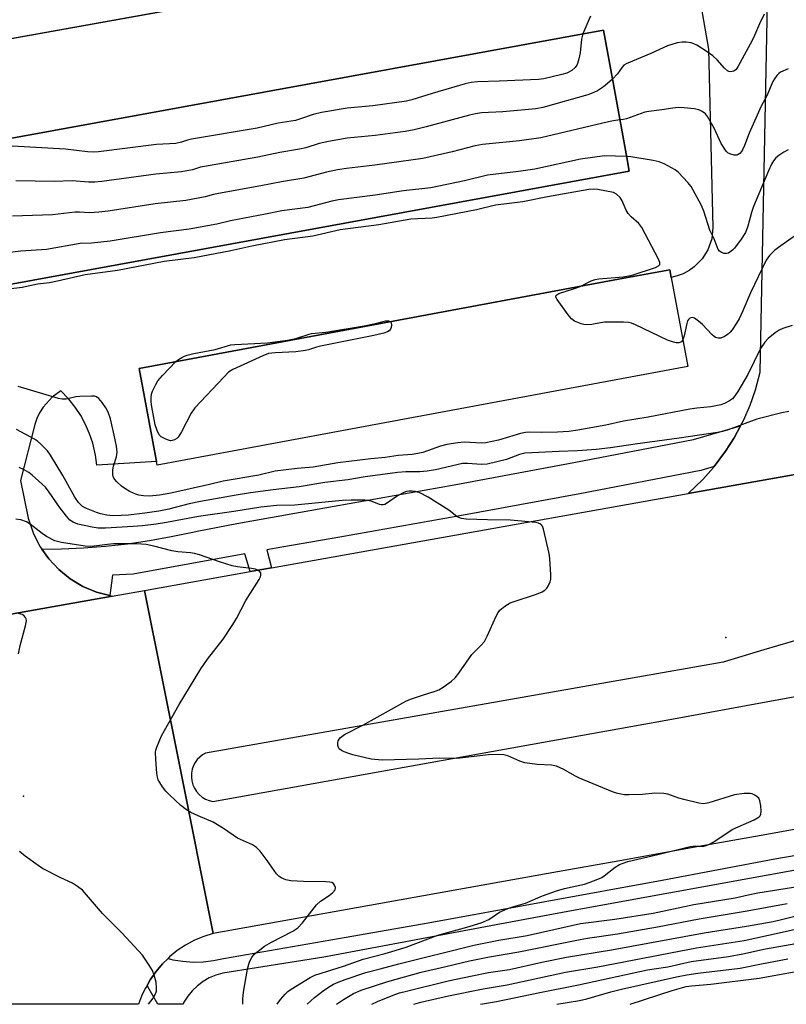
# Model space of a CAD drawing. Units: inches. Extents: x 1237769 to 1243769, y 549453 to 553454.
# Drawn here: x 1239350 to 1239567, y 549454 to 549732 of the extents above; entities that cross this region are included whole.
import ezdxf

# ---------------------------------------------------------------- set-up
doc = ezdxf.new("R2010")
doc.units = ezdxf.units.IN
doc.header["$MEASUREMENT"] = 0
for name, color, linetype in [('BLDG-Footprint', 5, 'Continuous'), ('ELEV-Spot Elevation', 7, 'Continuous'), ('TRANS-Parking Lot', 4, 'Continuous'), ('TRANS-Road', 130, 'Continuous'), ('TRANS-Street Sidewalk', 7, 'Continuous'), ('Undefined', 1, 'Continuous')]:
    doc.layers.add(name, color=color, linetype=linetype)

msp = doc.modelspace()

# ---------------------------------------------------------------- linework, layer by layer
at = {"layer": 'BLDG-Footprint'}
for points, elevation in [([(1239497.51, 549753.19), (1239272.94, 549712.7), (1239262.76, 549769.11), (1239356.62, 549786.04), (1239487.33, 549809.61)], 495.8), ([(1239278.8, 549644.31), (1239277.24, 549644.02), (1239273.71, 549663.36), (1239269.97, 549683.81), (1239276, 549684.91), (1239515.16, 549728.59), (1239518.05, 549712.78), (1239521.72, 549692.65), (1239522.42, 549688.79), (1239314.5, 549650.82)], 486.87), ([(1239538.94, 549633.72), (1239389.2, 549605.88), (1239389.01, 549606.9), (1239384.13, 549633.15), (1239519.39, 549658.31), (1239533.87, 549661), (1239534.27, 549658.83)], 481.74)]:
    msp.add_lwpolyline(points, close=True, dxfattribs=dict(at, elevation=elevation))
at = {"layer": 'ELEV-Spot Elevation'}
for p in [(1239549.65, 549557.25, 477.2), (1239351.54, 549512.48, 472.85)]:
    msp.add_point(p, dxfattribs=at)
at = {"layer": 'TRANS-Parking Lot'}
for points in [[(1239262.06, 549761.93, 0), (1239262.06, 549731.01, 0), (1239261.71, 549728.96, 0), (1239261.6, 549726.88, 0), (1239261.74, 549724.8, 0), (1239262.13, 549722.76, 0), (1239262.76, 549720.78, 0), (1239263.62, 549718.88, 0), (1239264.65, 549717.54, 0), (1239265.83, 549716.34, 0), (1239267.15, 549715.3, 0), (1239268.6, 549714.42, 0), (1239270.14, 549713.74, 0), (1239271.76, 549713.26, 0), (1239272.87, 549713.07, 0), (1239272.94, 549712.7, 0), (1239274.32, 549712.95, 0), (1239280.02, 549713.98, 0), (1239301.41, 549717.83, 0), (1239465.11, 549747.35, 0)], [(1239602.06, 549609.03, 0), (1239539.08, 549597.82, 0), (1239543.17, 549601.78, 0), (1239546.18, 549605.2, 0), (1239546.36, 549605.44, 0), (1239549.6, 549609.76, 0), (1239552.04, 549613.6, 0), (1239553.82, 549616.97, 0), (1239554.71, 549618.64, 0), (1239556.51, 549622.82, 0), (1239558.03, 549627.12, 0), (1239559.38, 549632.11, 0), (1239561.7, 549750.59, 0)], [(1239541.28, 549743.25, 0), (1239544.8, 549723.21, 0), (1239546.04, 549672.88, 0), (1239545.68, 549669.67, 0), (1239544.6, 549666.63, 0), (1239543.03, 549664.1, 0), (1239540.77, 549661.79, 0), (1239539.35, 549660.78, 0), (1239537.6, 549659.84, 0), (1239535.97, 549659.23, 0), (1239534.27, 549658.83, 0), (1239533.87, 549661, 0), (1239519.39, 549658.31, 0), (1239384.13, 549633.15, 0), (1239389.01, 549606.9, 0), (1239372.2, 549605.84, 0), (1239371.83, 549608.68, 0), (1239371.06, 549612.01, 0), (1239370.15, 549614.72, 0), (1239369.01, 549617.34, 0), (1239367.65, 549619.86, 0), (1239366.07, 549622.24, 0), (1239364.29, 549624.48, 0), (1239362.03, 549626.83, 0), (1239359.59, 549625.01, 0), (1239357.09, 549622.22, 0), (1239356.05, 549620.61, 0), (1239355.24, 549618.97, 0), (1239354.69, 549617.33, 0), (1239350.69, 549601.56, 0), (1239352.83, 549590.92, 0), (1239354.32, 549586.49, 0), (1239356.22, 549582.8, 0), (1239356.65, 549582.18, 0), (1239358.61, 549579.4, 0), (1239361.46, 549576.37, 0), (1239364.69, 549573.77, 0), (1239368.26, 549571.64, 0), (1239372.09, 549570.03, 0), (1239375.85, 549569.06, 0), (1239376.5, 549568.9, 0), (1239321.99, 549559.2, 0)], [(1239314.5, 549650.82, 0), (1239522.42, 549688.79, 0), (1239521.72, 549692.65, 0), (1239518.05, 549712.78, 0), (1239515.16, 549728.59, 0), (1239276, 549684.91, 0)]]:
    msp.add_polyline3d(points, dxfattribs=at)
at = {"layer": 'TRANS-Road'}
for points in [[(1239578.8, 549504.85), (1239559.64, 549501.38), (1239540.48, 549497.93), (1239521.32, 549494.5), (1239502.14, 549491.09), (1239405.06, 549473.72), (1239395.69, 549520.38), (1239385.62, 549570.52), (1239415.5, 549575.84), (1239421.45, 549576.89), (1239539.08, 549597.82), (1239602.06, 549609.03)], [(1239321.99, 549559.2), (1239376.5, 549568.9), (1239385.62, 549570.52), (1239395.69, 549520.38), (1239405.06, 549473.72), (1239402.37, 549472.86), (1239399.76, 549471.76), (1239397.26, 549470.42), (1239394.91, 549468.85), (1239392.71, 549467.06), (1239392.28, 549466.64), (1239390.69, 549465.08), (1239388.86, 549462.91), (1239387.25, 549460.59), (1239386.26, 549458.84), (1239385.85, 549458.12), (1239384.81, 549455.97), (1239383.99, 549453.72), (1239339.91, 549453.72)], [(1239571.99, 549557.15), (1239560.44, 549553.71), (1239548.91, 549550.22), (1239402.89, 549524.6), (1239402.02, 549524.11), (1239401.24, 549523.48), (1239400.55, 549522.76), (1239399.97, 549521.95), (1239399.51, 549521.06), (1239399.13, 549520.02), (1239398.92, 549518.93), (1239398.88, 549517.83), (1239399, 549516.73), (1239399.28, 549515.66), (1239399.73, 549514.66), (1239400.33, 549513.73), (1239401.05, 549512.9), (1239401.9, 549512.19), (1239402.84, 549511.62), (1239403.87, 549511.2), (1239404.94, 549510.94), (1239533.88, 549534.09), (1239637.95, 549553.21)]]:
    msp.add_lwpolyline(points, dxfattribs=at)
at = {"layer": 'TRANS-Street Sidewalk'}
msp.add_lwpolyline([(1239546.36, 549605.44), (1239542.63, 549604.34), (1239508.44, 549597.8), (1239474.61, 549591.54), (1239440.75, 549585.49), (1239424.41, 549582.67), (1239420.13, 549581.91), (1239421.45, 549576.89), (1239415.5, 549575.84), (1239414, 549580.83), (1239382.45, 549575.11), (1239376.58, 549574.78), (1239375.85, 549569.06), (1239372.09, 549570.03), (1239368.26, 549571.64), (1239364.69, 549573.77), (1239361.46, 549576.37), (1239358.61, 549579.4), (1239356.65, 549582.18), (1239362.2, 549582.25), (1239368.44, 549582.52), (1239374.66, 549583.01), (1239380.86, 549583.69), (1239387.04, 549584.58), (1239393.19, 549585.67), (1239399.29, 549586.96), (1239400.5, 549587.26), (1239411.7, 549589.37), (1239439.2, 549594.3), (1239473.01, 549600.34), (1239506.78, 549606.59), (1239540.52, 549613.04), (1239553.82, 549616.97), (1239552.04, 549613.6), (1239549.6, 549609.76)], close=True, dxfattribs=at)
msp.add_lwpolyline([(1239589.58, 549495.2), (1239505.1, 549479.93), (1239483.39, 549475.87), (1239436.29, 549467.05), (1239407.71, 549462.46), (1239405.78, 549461.91), (1239403.92, 549461.13), (1239402.18, 549460.14), (1239400.57, 549458.93), (1239399.12, 549457.55), (1239397.84, 549455.99), (1239396.77, 549454.29), (1239396.57, 549453.71), (1239389.39, 549453.72), (1239386.57, 549458.67), (1239386.26, 549458.84), (1239387.25, 549460.59), (1239388.86, 549462.91), (1239390.69, 549465.08), (1239392.28, 549466.64), (1239393.64, 549466.29), (1239396.48, 549465.84), (1239399.35, 549465.64), (1239402.23, 549465.7), (1239405.1, 549466.02), (1239407.92, 549466.6), (1239442.55, 549472.66), (1239465.71, 549476.71), (1239531.72, 549488.76), (1239563.5, 549494.73), (1239619.27, 549504.33)], dxfattribs=at)
at = {"layer": 'Undefined'}
for points, elevation in [([(1239511.51, 549732.59), (1239510.99, 549731.53), (1239509.32, 549727.53)], 490), ([(1239560.51, 549733.11), (1239559.18, 549730.35), (1239557.48, 549726.44), (1239556.57, 549724.65), (1239553.19, 549718.43), (1239552.56, 549717.51), (1239551.96, 549717.04), (1239551.5, 549716.89), (1239551.02, 549716.84), (1239550.55, 549716.91), (1239550.11, 549717.15), (1239549.29, 549717.88), (1239547.19, 549720.18), (1239546.02, 549721.32), (1239544.13, 549722.71), (1239541.45, 549724.4), (1239540.69, 549724.76), (1239539.86, 549724.99), (1239538.45, 549725.21), (1239537.31, 549725.25), (1239535.94, 549725.01), (1239533.26, 549724.22), (1239528.49, 549721.99), (1239521.54, 549719.07), (1239520.93, 549718.68), (1239520.4, 549718.16), (1239519.07, 549716.25), (1239517.69, 549714.75)], 488), ([(1239509.32, 549727.53), (1239508.98, 549726.02), (1239508.53, 549722.24), (1239508.24, 549720.53), (1239507.85, 549719.17), (1239507.61, 549718.7), (1239507.18, 549718.09), (1239506.22, 549717.24), (1239504.8, 549716.5), (1239503.4, 549716.09), (1239498.28, 549714.86), (1239496.82, 549714.7), (1239485.73, 549714.19), (1239479.56, 549714.02), (1239477.83, 549713.85), (1239476.12, 549713.42), (1239466.8, 549710.76), (1239461.11, 549708.91), (1239459.59, 549708.52), (1239450.1, 549707.2), (1239442.87, 549706.62), (1239435.55, 549705.33), (1239433.22, 549704.82), (1239429.67, 549703.53), (1239428.27, 549703.13), (1239423.32, 549702.33), (1239417.44, 549700.93), (1239398.88, 549697.85), (1239397.75, 549697.57), (1239396.08, 549696.95), (1239394.48, 549696.63), (1239389.05, 549696.29), (1239372.66, 549694.31), (1239371.2, 549694.21), (1239369.56, 549694.3), (1239363.33, 549695.05), (1239348.35, 549695.87)], 490), ([(1239567.28, 549717.67), (1239565.14, 549716.72), (1239564.66, 549716.41), (1239564.06, 549715.81), (1239563.38, 549714.87), (1239562.96, 549714.11), (1239561.22, 549710.04), (1239559.68, 549707.15), (1239558.47, 549704.62), (1239556.29, 549699.53), (1239554.95, 549696.06), (1239554.38, 549694.8), (1239554.1, 549694.35), (1239553.59, 549693.8), (1239553.2, 549693.52), (1239552.77, 549693.34), (1239552.04, 549693.31), (1239551.04, 549693.56), (1239550.35, 549693.92), (1239549.77, 549694.48), (1239548.39, 549696.61), (1239546.41, 549700.95), (1239544.51, 549704.28), (1239543.97, 549704.95), (1239543.55, 549705.31), (1239542.84, 549705.75), (1239542.07, 549706.09), (1239540.75, 549706.37), (1239537.94, 549706.65), (1239536.23, 549706.73), (1239534.72, 549706.62), (1239531.61, 549706.1), (1239527.99, 549705.66), (1239526.85, 549705.46), (1239521.61, 549703.6), (1239520.83, 549703.4), (1239519.78, 549703.25)], 486), ([(1239517.69, 549714.75), (1239516.29, 549713.51), (1239515.12, 549712.64), (1239513.44, 549711.5), (1239512.41, 549710.96), (1239510.72, 549710.39), (1239498.04, 549706.73), (1239496.03, 549706.44), (1239486.76, 549705.58), (1239480.71, 549705.23), (1239479.05, 549705.03), (1239477.36, 549704.65), (1239465.12, 549701.31), (1239461.7, 549700.46), (1239459.17, 549700.04), (1239450.69, 549698.91), (1239442.8, 549698.09), (1239437.56, 549697.19), (1239434.96, 549696.65), (1239431.13, 549695.42), (1239429.42, 549694.98), (1239423.83, 549694.05), (1239417.65, 549692.72), (1239402.56, 549690.16), (1239401.41, 549689.89), (1239399.18, 549689.18), (1239396.13, 549688.61), (1239388.87, 549687.92), (1239373.64, 549685.88), (1239371.6, 549685.71), (1239369.82, 549685.71), (1239365.27, 549686.08), (1239360.29, 549685.88), (1239349.35, 549686.07)], 488), ([(1239519.78, 549703.25), (1239517.94, 549703.02), (1239516.56, 549702.75), (1239497.49, 549698.23), (1239491.45, 549697.39), (1239481.04, 549696.36), (1239478.92, 549695.93), (1239472.47, 549694.25), (1239464.22, 549692.36), (1239450.65, 549690.47), (1239442.67, 549689.55), (1239440.11, 549689.15), (1239436.97, 549688.54), (1239430.61, 549686.8), (1239424.29, 549685.82), (1239418.5, 549684.63), (1239406.5, 549682.52), (1239405.07, 549682.21), (1239402.78, 549681.54), (1239397.32, 549680.54), (1239388.68, 549679.55), (1239375.41, 549677.55), (1239372.76, 549677.26), (1239370.12, 549677.09), (1239367.28, 549677.22), (1239366.13, 549677.2), (1239359.73, 549676.45), (1239348.37, 549676.11)], 486), ([(1239567.29, 549694.83), (1239566.05, 549694.18), (1239564.62, 549693.27), (1239563.79, 549692.56), (1239563.14, 549691.73), (1239562.58, 549690.77), (1239561.72, 549688.93), (1239557.5, 549678.87), (1239556.91, 549677.1), (1239555.92, 549673.29), (1239555.18, 549671.48), (1239553.98, 549669.59), (1239552.11, 549667.09), (1239551.52, 549666.48), (1239550.85, 549665.96), (1239550.39, 549665.68), (1239549.9, 549665.53), (1239549.17, 549665.57), (1239548.46, 549665.83), (1239547.85, 549666.25), (1239547.53, 549666.69), (1239546.34, 549669.71), (1239545.19, 549672.13), (1239543.48, 549677.51), (1239542.68, 549679.35), (1239540.47, 549683.47), (1239539.85, 549684.46), (1239538.91, 549685.6), (1239536.28, 549688.41), (1239535.38, 549689.16), (1239534.36, 549689.76), (1239532.24, 549690.86), (1239530.88, 549691.43), (1239529.15, 549691.81), (1239522.83, 549692.84), (1239521.66, 549692.97)], 484), ([(1239521.66, 549692.97), (1239515.48, 549693.12), (1239508.71, 549692.16), (1239495.82, 549689.4), (1239491.18, 549688.7), (1239482.47, 549687.65), (1239475.9, 549686.09), (1239466.47, 549684.1), (1239458.77, 549683.3), (1239450.69, 549682), (1239440.34, 549680.68), (1239438.46, 549680.3), (1239431.77, 549678.6), (1239424.43, 549677.57), (1239419.81, 549676.63), (1239409.9, 549674.79), (1239406.1, 549673.85), (1239398.21, 549672.42), (1239390.14, 549671.44), (1239375.97, 549669.05), (1239370.7, 549668.48), (1239367.54, 549668.36), (1239358, 549666.72), (1239350.73, 549666.23), (1239341.92, 549665.21)], 484), ([(1239508.59, 549656.3), (1239511.72, 549657.86), (1239512.77, 549658.23), (1239513.86, 549658.39), (1239520.66, 549658.96), (1239523.25, 549659.43), (1239529.82, 549661.6), (1239530.71, 549662.06), (1239531.05, 549662.46), (1239531.08, 549663.05), (1239530.72, 549664.01), (1239525.95, 549672.87), (1239525.1, 549674), (1239523.01, 549675.9), (1239522.13, 549676.87), (1239521.58, 549677.81), (1239520.47, 549680.41), (1239519.82, 549681.35), (1239518.78, 549682.34), (1239517.95, 549682.76), (1239513.55, 549683.66), (1239512.22, 549683.73), (1239511.05, 549683.6), (1239499.38, 549681.57), (1239492.39, 549680.18), (1239484.66, 549679.19), (1239479.36, 549677.86), (1239468.12, 549675.71), (1239466.77, 549675.56), (1239460.82, 549675.25), (1239451.8, 549673.64), (1239440.85, 549672.24), (1239433.19, 549670.44), (1239425.18, 549669.45), (1239415.91, 549667.63), (1239410.04, 549666.28), (1239399.67, 549664.39), (1239391.23, 549663.33), (1239378.01, 549660.76), (1239368.94, 549659.55), (1239361.14, 549657.76), (1239358.85, 549657.33), (1239355.44, 549656.93), (1239351.11, 549655.95), (1239342.58, 549654.9)], 482), ([(1239569.05, 549670.43), (1239565.15, 549667.74), (1239563.54, 549666.51), (1239561.95, 549665), (1239561.03, 549663.73), (1239556.6, 549654.44), (1239554.5, 549649.43), (1239553.4, 549647.15), (1239552.71, 549645.92), (1239551.46, 549644.02), (1239550.93, 549643.36), (1239550.29, 549642.78), (1239549.29, 549642.14), (1239548.25, 549641.69), (1239547.5, 549641.67), (1239546.8, 549641.89), (1239546.36, 549642.12), (1239545.69, 549642.67), (1239543.07, 549645.5), (1239541.98, 549646.49), (1239540.84, 549647.33), (1239540.17, 549647.56), (1239539.53, 549647.33), (1239539.16, 549646.99), (1239538.88, 549646.56), (1239538.64, 549645.79), (1239537.95, 549642.33), (1239537.55, 549641.18)], 482), ([(1239537.55, 549641.18), (1239537.12, 549640.64), (1239536.43, 549640.33), (1239535.66, 549640.33), (1239534.87, 549640.52), (1239533.26, 549641.15), (1239524.17, 549645.47), (1239523.09, 549645.92), (1239522.25, 549646.13), (1239520.79, 549646.21), (1239515.45, 549646.15), (1239514.29, 549646.03), (1239511.83, 549645.55), (1239510.45, 549645.49), (1239509.62, 549645.56), (1239508.81, 549645.75), (1239507, 549646.45), (1239506.12, 549647.12), (1239505.21, 549648.26), (1239502.09, 549652.6), (1239501.75, 549653.26), (1239501.72, 549653.63), (1239501.95, 549653.91), (1239502.6, 549654.24), (1239506.73, 549655.6), (1239508.59, 549656.3)], 482), ([(1239455.05, 549646.34), (1239455.26, 549646.04), (1239455.34, 549645.39), (1239455.22, 549644.67), (1239455.03, 549644.22), (1239454.69, 549643.79), (1239454.23, 549643.46), (1239453.19, 549643.05), (1239450.36, 549642.39), (1239435.29, 549639.42), (1239434.15, 549639.14), (1239431.93, 549638.38), (1239431.11, 549638.19), (1239428.32, 549637.83), (1239422.53, 549637.58), (1239420.65, 549637.32), (1239419.05, 549636.74), (1239410.54, 549632.85), (1239409.39, 549632.06), (1239407.99, 549630.72), (1239399.81, 549622.02), (1239398.86, 549620.53), (1239396.09, 549615.27), (1239395.16, 549613.77), (1239394.78, 549613.39), (1239394.14, 549613), (1239393.45, 549612.76), (1239392.95, 549612.75), (1239392.42, 549612.86), (1239391.62, 549613.17), (1239390.38, 549613.88), (1239389.83, 549614.45), (1239389.19, 549615.61), (1239388.69, 549617.24), (1239387.7, 549622.34), (1239387.52, 549623.72), (1239387.51, 549625.06), (1239387.65, 549625.87), (1239387.95, 549626.7), (1239388.83, 549628.58), (1239389.42, 549629.6), (1239390.73, 549631.14), (1239394.48, 549635.07)], 482), ([(1239394.48, 549635.07), (1239395.21, 549635.65), (1239396.18, 549636.25), (1239396.95, 549636.62), (1239397.69, 549636.88), (1239399.55, 549637.31), (1239405.6, 549638.48), (1239410.01, 549639.76), (1239411.1, 549639.88), (1239420.38, 549640.38), (1239425.99, 549641.12), (1239428.36, 549641.58), (1239432.1, 549642.81), (1239432.81, 549642.98), (1239436.83, 549643.34), (1239447.67, 549645.17), (1239450.38, 549645.68), (1239453.68, 549646.53), (1239454.53, 549646.56), (1239455.05, 549646.34)], 482), ([(1239568.35, 549645.24), (1239565.76, 549644.39), (1239564.74, 549643.98), (1239563.57, 549643.21), (1239561.61, 549641.57), (1239560.69, 549640.54), (1239559.46, 549638.74), (1239555.86, 549631.4), (1239553.06, 549626.59), (1239552.26, 549625.37), (1239551.57, 549624.59), (1239550.73, 549623.96), (1239549.28, 549623.21), (1239548.22, 549622.84), (1239545.43, 549622.27), (1239541.46, 549621.96), (1239539.53, 549621.68), (1239527.74, 549619.36), (1239520.78, 549618.23), (1239515.81, 549617.12), (1239507.92, 549615.68), (1239505.33, 549615.39), (1239502.14, 549615.2), (1239497.74, 549615.05), (1239494.15, 549615.14), (1239493.16, 549615.08), (1239491.78, 549614.76), (1239485.49, 549612.92), (1239481.99, 549612.14), (1239480.74, 549612.07), (1239475.81, 549612.3), (1239474.08, 549612.12), (1239470.91, 549611.64), (1239469.2, 549611.18), (1239464.19, 549609.41), (1239462.81, 549609.1), (1239461.14, 549608.9), (1239457.21, 549608.61), (1239453.54, 549608.03), (1239449.47, 549607.62), (1239440.18, 549606.48), (1239433.28, 549605.29), (1239428.69, 549604.88), (1239422.5, 549604.14), (1239417.9, 549603.04), (1239407.85, 549601.37), (1239404.01, 549600.37), (1239393.08, 549597.9), (1239389.84, 549597.35), (1239387.02, 549597.12), (1239385.37, 549597.2), (1239384.02, 549597.4), (1239382.94, 549597.77), (1239381.36, 549598.52), (1239380.08, 549599.22), (1239379.14, 549599.89), (1239377.72, 549601.28), (1239377.04, 549602.15), (1239376.83, 549602.63), (1239376.72, 549603.15), (1239376.69, 549604.5), (1239376.91, 549605.57), (1239377.77, 549608.22), (1239377.92, 549609.51), (1239377.73, 549611.24), (1239377.11, 549614.31), (1239376.06, 549618.95), (1239375.4, 549620.79), (1239374.72, 549622.06), (1239373.67, 549623.52), (1239372.73, 549624.64), (1239372.08, 549625.13), (1239371.56, 549625.28), (1239370.72, 549625.35), (1239367.44, 549625.22), (1239366.27, 549625.09), (1239363.51, 549624.5), (1239362.44, 549624.45), (1239361.42, 549624.65), (1239350.02, 549628.02)], 480), ([(1239567.47, 549620.99), (1239565.46, 549620.65), (1239558.42, 549618.81), (1239550.32, 549615.81), (1239548.69, 549615.35), (1239547.29, 549615.09), (1239536.48, 549613.43), (1239524.1, 549611.79), (1239517.14, 549610.74), (1239513.07, 549610.26), (1239507.8, 549609.9), (1239502.66, 549609.72), (1239492.95, 549609.19), (1239491.44, 549608.83), (1239487.75, 549607.41), (1239482.31, 549606.13), (1239480.77, 549606.01), (1239476.83, 549606.33), (1239475.33, 549606.3), (1239467.71, 549604.56), (1239465.44, 549604.12), (1239463.29, 549603.99), (1239459.34, 549603.99), (1239457.06, 549603.81), (1239447.89, 549602.56), (1239443.02, 549601.67), (1239436.53, 549600.91), (1239429.31, 549599.69), (1239421.98, 549598.91), (1239415.6, 549598.03), (1239411.53, 549597.42), (1239401.43, 549595.63), (1239398.21, 549594.93), (1239392.51, 549593.44), (1239389.7, 549592.86), (1239385.76, 549592.28), (1239381.11, 549591.74), (1239376.99, 549591.55), (1239375.85, 549591.61), (1239374.98, 549591.75), (1239373.26, 549592.15), (1239372.15, 549592.5), (1239369.29, 549593.62), (1239368.17, 549594.22), (1239367.04, 549595.34), (1239365.96, 549596.8), (1239362.64, 549602.89), (1239359.13, 549608.71), (1239358.26, 549609.86), (1239356.38, 549611.79), (1239355.48, 549612.57), (1239354.62, 549613.15), (1239349.49, 549615.89)], 478), ([(1239423.05, 549453.71), (1239424.04, 549455.06), (1239425.31, 549456.56), (1239426.12, 549457.29), (1239427.07, 549457.97), (1239432.38, 549461.28), (1239433.67, 549461.92), (1239441.83, 549464.51), (1239447.33, 549466.43), (1239453.58, 549468.06), (1239459.51, 549469.82), (1239468.37, 549473.19), (1239476.6, 549475.45), (1239480.68, 549476.67), (1239482.77, 549477.65), (1239485.8, 549479.74), (1239488.21, 549480.74), (1239489.86, 549481.31), (1239493.16, 549482.22), (1239497.95, 549484.34), (1239501.89, 549485.72), (1239504.11, 549486.34), (1239509.78, 549487.6), (1239511.15, 549488.06), (1239513.58, 549489.03), (1239514.64, 549489.51), (1239515.37, 549489.94), (1239518.48, 549492.42), (1239519.66, 549493.11), (1239520.67, 549493.57), (1239522.07, 549493.98), (1239530.53, 549495.96), (1239539.61, 549498.23), (1239541.01, 549498.4), (1239543.05, 549498.26), (1239543.84, 549498.42), (1239544.87, 549498.77), (1239546.13, 549499.43), (1239551.69, 549503.12), (1239557.64, 549505.79), (1239559.05, 549506.58), (1239559.37, 549506.93), (1239559.54, 549507.4), (1239559.6, 549508.23), (1239559.52, 549509.7), (1239559.3, 549511.13), (1239558.94, 549511.86), (1239558.54, 549512.25), (1239557.84, 549512.74), (1239557.07, 549513.11), (1239556.53, 549513.23), (1239554.81, 549513.16), (1239552.13, 549512.81), (1239544.88, 549510.57), (1239543.48, 549510.3), (1239542.06, 549510.47), (1239537.79, 549511.51), (1239536.37, 549511.9), (1239533.3, 549512.96), (1239532.17, 549513.21), (1239529.63, 549513.24), (1239526.13, 549512.94), (1239522.29, 549512.8), (1239521.11, 549512.82), (1239520.05, 549512.96), (1239518.78, 549513.29), (1239517.67, 549513.69), (1239508.37, 549517.56), (1239507.04, 549518.21), (1239503.95, 549519.99), (1239501.91, 549520.92), (1239500.52, 549521.22), (1239496.41, 549521.42), (1239492.96, 549521.89), (1239491.59, 549522.31), (1239488.16, 549523.8), (1239487.07, 549524.06), (1239485.39, 549524.17), (1239482.74, 549524.08), (1239473.78, 549523.04), (1239468.98, 549523.17), (1239463.01, 549522.9), (1239452.71, 549522.61), (1239449.6, 549522.92), (1239444.43, 549524.12), (1239443.31, 549524.46), (1239441.99, 549524.98), (1239441.25, 549525.35), (1239440.62, 549525.8), (1239440.36, 549526.21), (1239440.23, 549526.71), (1239440.21, 549527.53), (1239440.32, 549528.06), (1239440.56, 549528.54), (1239440.93, 549528.97), (1239442.11, 549529.86), (1239447.28, 549532.5), (1239459.36, 549539.22), (1239460.72, 549539.79), (1239463.79, 549540.87), (1239467.63, 549542.03), (1239468.68, 549542.42), (1239469.92, 549543.16), (1239472.28, 549544.88), (1239473.32, 549545.85), (1239474.38, 549547.12), (1239478.04, 549552.4), (1239480.72, 549555.11), (1239481.56, 549556.13), (1239482.36, 549557.63), (1239484.86, 549563.27), (1239485.41, 549564.27), (1239485.94, 549564.94), (1239487.3, 549566.06), (1239488.81, 549566.98), (1239490.21, 549567.5), (1239496.22, 549569.41), (1239497.84, 549570.1), (1239498.57, 549570.55), (1239499.19, 549571.12), (1239499.67, 549571.84), (1239500.12, 549572.89), (1239500.27, 549573.72), (1239500.27, 549574.87), (1239500, 549579.51), (1239499.84, 549580.95), (1239498.23, 549587.83), (1239497.94, 549588.6), (1239497.48, 549589.16), (1239496.86, 549589.46), (1239496.07, 549589.63), (1239488.95, 549590.31), (1239482.41, 549590.39), (1239476.41, 549590.65), (1239475.06, 549590.84), (1239474.3, 549591.09), (1239473.81, 549591.37), (1239471.47, 549593.13), (1239465.68, 549596.82), (1239463.36, 549598.01), (1239461.99, 549598.43), (1239461.15, 549598.55), (1239460.35, 549598.55), (1239459.57, 549598.41), (1239458.79, 549598.13), (1239457.05, 549597.17), (1239453.95, 549595.02), (1239453.46, 549594.78), (1239452.96, 549594.64), (1239452.46, 549594.66), (1239451.95, 549594.79), (1239449.84, 549595.58), (1239448.8, 549595.87), (1239447.79, 549595.95), (1239443.96, 549595.97), (1239441.38, 549595.86), (1239428.03, 549594.55), (1239423.01, 549594.42), (1239418.5, 549593.95), (1239410.85, 549592.75), (1239400.89, 549591.39), (1239391.84, 549589.66), (1239388.92, 549589.23), (1239385.12, 549588.76), (1239382.49, 549588.53), (1239374.61, 549588.09), (1239372.58, 549588.06), (1239370.84, 549588.33), (1239366.83, 549589.18), (1239365.53, 549589.73), (1239364.6, 549590.36), (1239363.62, 549591.41), (1239361.67, 549593.97), (1239358.79, 549598.27), (1239357.71, 549599.63), (1239353.96, 549603.05), (1239352.97, 549603.76), (1239351.53, 549604.58), (1239350.24, 549605.14)], 476), ([(1239413.38, 549453.71), (1239413.35, 549455.15), (1239413.62, 549457.12), (1239414.74, 549463.66), (1239415.06, 549465.07), (1239415.37, 549465.88), (1239415.92, 549466.91), (1239416.62, 549467.81), (1239417.7, 549468.73), (1239419.54, 549470.08), (1239421.51, 549471.27), (1239427.49, 549474.33), (1239428.89, 549475.28), (1239430.26, 549476.67), (1239434.2, 549481.82), (1239435.3, 549482.78), (1239437.79, 549484.4), (1239438.72, 549485.12), (1239439.4, 549485.97), (1239439.5, 549486.68), (1239439.28, 549487.37), (1239438.99, 549487.77), (1239438.5, 549488.07), (1239437.97, 549488.2), (1239436.81, 549488.29), (1239430.54, 549488.37), (1239426.98, 549488.56), (1239425.54, 549488.79), (1239424.23, 549489.41), (1239423.51, 549489.9), (1239422.89, 549490.48), (1239420.26, 549494.28), (1239418.25, 549496.89), (1239417.24, 549497.97), (1239416.08, 549498.69), (1239411.9, 549500.58), (1239407.94, 549503.3), (1239405.05, 549505.14), (1239400.8, 549506.86), (1239398.73, 549507.85), (1239397.49, 549508.54), (1239395.91, 549509.85), (1239392.67, 549512.84), (1239391.64, 549513.88), (1239390.74, 549515.06), (1239389.93, 549516.29), (1239389.53, 549517.07), (1239389.3, 549517.79), (1239389.13, 549518.96), (1239388.81, 549522.82), (1239388.74, 549524.87), (1239388.84, 549525.43), (1239389.1, 549526.24), (1239390.49, 549529.42), (1239395.4, 549538.34), (1239401.57, 549548.36), (1239403.42, 549551.08), (1239407.83, 549556.77), (1239410.57, 549560.87), (1239411.62, 549562.62), (1239414.23, 549567.63), (1239417.96, 549573.58), (1239418.35, 549574.34), (1239418.5, 549574.83), (1239418.43, 549575.49), (1239417.99, 549576.01), (1239416.99, 549576.47), (1239415.87, 549576.73), (1239411.85, 549577.2), (1239410.42, 549577.47), (1239406.79, 549578.6), (1239401.15, 549580.52), (1239399.74, 549580.92), (1239398.64, 549581.1), (1239395.09, 549581.41), (1239393.34, 549581.64), (1239388.27, 549583.01), (1239386.08, 549583.42), (1239383.47, 549583.6), (1239376.88, 549583.61), (1239375.2, 549583.47), (1239371.46, 549582.94), (1239370.31, 549582.87), (1239368.93, 549582.99), (1239362.22, 549583.98), (1239360.32, 549584.5), (1239357.95, 549585.71), (1239356.73, 549586.52), (1239353.37, 549589.23), (1239352.39, 549589.82), (1239350.78, 549590.44), (1239349.34, 549590.57)], 474), ([(1239350.06, 549552.65), (1239350.6, 549554.98), (1239352.07, 549560.5), (1239352.33, 549561.92), (1239352.28, 549562.45), (1239352.09, 549562.89), (1239351.58, 549563.42), (1239351.09, 549563.69), (1239349.68, 549564.12)], 472), ([(1239386.75, 549453.72), (1239388.1, 549455.43), (1239388.87, 549456.87), (1239389.01, 549457.4), (1239389.07, 549458.26), (1239388.9, 549459.99), (1239388.39, 549461.93), (1239387.88, 549463.25), (1239387, 549464.73), (1239385.06, 549467.57), (1239379.26, 549473.9), (1239373.78, 549479.37), (1239368.11, 549485.92), (1239366.78, 549486.95), (1239365.34, 549487.85), (1239362.03, 549489.37), (1239356.85, 549492.03), (1239355.61, 549492.84), (1239351.98, 549495.5), (1239350.4, 549496.81)], 472), ([(1239431.53, 549453.71), (1239433.6, 549455.64), (1239436.39, 549457.77), (1239438, 549458.84), (1239438.98, 549459.39), (1239440.3, 549459.97), (1239442.24, 549460.68), (1239448.12, 549462.69), (1239452.17, 549463.68), (1239457.39, 549465.11), (1239478.57, 549470.37), (1239485.63, 549471.77), (1239493.63, 549473.08), (1239508.68, 549476.5), (1239518.36, 549477.76), (1239529.15, 549479.44), (1239540.61, 549481.91), (1239552.35, 549483.77), (1239555.94, 549484.58), (1239558.75, 549485.12), (1239570.6, 549487.04)], 478), ([(1239439.85, 549453.71), (1239440.35, 549454.11), (1239441.79, 549455.09), (1239444.58, 549456.75), (1239446.75, 549457.74), (1239454.27, 549460.14), (1239463.7, 549462.8), (1239470.66, 549464.37), (1239477.35, 549466), (1239483.01, 549467.07), (1239491.26, 549468.47), (1239508.62, 549472), (1239510.62, 549472.36), (1239519.14, 549473.62), (1239530.38, 549475.59), (1239542.12, 549477.85), (1239555.67, 549480.08), (1239566.99, 549482.14)], 480), ([(1239449.81, 549453.71), (1239451.42, 549454.46), (1239455.8, 549456.29), (1239457.62, 549456.91), (1239459.56, 549457.45), (1239471.35, 549460.31), (1239478.09, 549461.78), (1239482.74, 549462.64), (1239488.68, 549463.56), (1239497.74, 549465.58), (1239504.76, 549466.97), (1239517.37, 549469.03), (1239543.6, 549473.89), (1239555.53, 549475.77), (1239562.99, 549477.1), (1239565.03, 549477.52), (1239571.06, 549479.02)], 482), ([(1239461.61, 549453.71), (1239463.66, 549454.33), (1239471.4, 549456.13), (1239481.2, 549458.06), (1239488.01, 549459.24), (1239504.47, 549462.74), (1239513.59, 549464.32), (1239541.39, 549469.62), (1239554.82, 549471.75), (1239561.76, 549473.19), (1239569.8, 549475.03)], 484), ([(1239502.01, 549453.7), (1239508.43, 549454.8), (1239510.5, 549455.29), (1239517.18, 549457.22), (1239520.25, 549457.99), (1239535.75, 549461.47), (1239538.63, 549462.05), (1239541.81, 549462.52), (1239553.76, 549463.92), (1239559.7, 549465.17), (1239567.16, 549466.54)], 488), ([(1239522.72, 549453.7), (1239534.54, 549457.63), (1239538.48, 549458.72), (1239540.03, 549458.93), (1239545.47, 549459.35), (1239559.11, 549461.08), (1239571.59, 549463.34)], 490)]:
    msp.add_lwpolyline(points, dxfattribs=dict(at, elevation=elevation))
msp.add_polyline3d([(1239480.44, 549453.71, 486), (1239484.97, 549454.45, 486), (1239497.18, 549457.06, 486), (1239508.1, 549459.22, 486), (1239527.57, 549463.39, 486), (1239529.5, 549463.75, 486), (1239533.3, 549464.29, 486), (1239539.85, 549465.74, 486), (1239550.38, 549467.19, 486), (1239554.44, 549467.93, 486), (1239560.87, 549469.33, 486), (1239574.8, 549471.79, 486)], dxfattribs=at)

doc.saveas('drawing.dxf')
